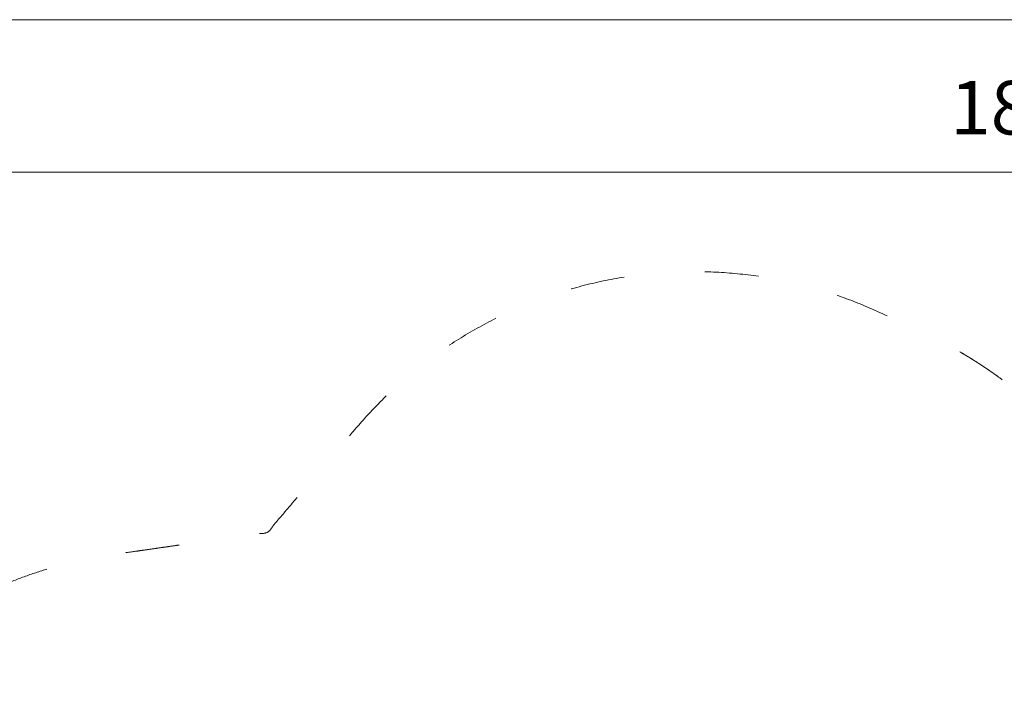
# Model space of a CAD drawing. Units: metres. Extents: x -11.4 to 13.3, y -7.6 to 9.4.
# Drawn here: x -6.1 to -0.6, y 5 to 8.8 of the extents above; entities that cross this region are included whole.
import ezdxf

# ---------------------------------------------------------------- set-up
doc = ezdxf.new("R2010")
doc.units = ezdxf.units.M
doc.header["$LTSCALE"] = 0.1
doc.header["$PDMODE"] = 1
doc.header["$PDSIZE"] = -2
doc.linetypes.add('[LS] ISO-03 Dashed Spaced', pattern=[7.62, 3.048, -4.572])
doc.layers.add('00 Algemeen - Maatlijnen', color=7, linetype='Continuous', lineweight=9, true_color=0x202020)
doc.layers.add('03 Inrichting - toestel - symbolen', color=7, linetype='Continuous', lineweight=5)
doc.layers.add('03 Inrichting - toestel - valzone', color=7, linetype='[LS] ISO-03 Dashed Spaced', lineweight=9)
doc.styles.add('Satoshi', font='txt')
doc.dimstyles.new('maatlijn 12pt SP', dxfattribs={"dimtxt": 0.302066, "dimasz": 0.199988, "dimexe": 0.2, "dimexo": 0, "dimgap": 0.1, "dimtad": 1, "dimdec": 1, "dimzin": 3, "dimlunit": 6, "dimtxsty": 'Satoshi', "dimblk": 'VW_FILLEDARROW', "dimblk1": 'VW_FILLEDARROW', "dimblk2": 'VW_FILLEDARROW', "dimcen": 0, "dimse1": 1, "dimse2": 1, "dimadec": 0, "dimazin": 0, "dimtfac": 1, "dimtdec": 1, "dimtix": 1, "dimtofl": 0, "dimtmove": 0, "dimatfit": 0, "dimldrblk": 'VW_FILLEDARROW-1', "dimfxl": 1, "dimfrac": 2, "dimtolj": 1, "dimtzin": 3, "dimarcsym": 0})
doc.dimstyles.new('maatlijn 14pt SP', dxfattribs={"dimtxt": 0.302066, "dimasz": 0.3175, "dimexe": 0.2, "dimexo": 0, "dimgap": 0.1, "dimtad": 1, "dimdec": 1, "dimzin": 3, "dimlunit": 6, "dimtxsty": 'Satoshi', "dimblk": 'VW_FILLEDARROW-1', "dimblk1": 'VW_FILLEDARROW-1', "dimblk2": 'VW_FILLEDARROW-1', "dimcen": 0, "dimse1": 1, "dimse2": 1, "dimadec": 0, "dimazin": 0, "dimtfac": 1, "dimtdec": 1, "dimtix": 1, "dimtofl": 0, "dimtmove": 0, "dimatfit": 0, "dimldrblk": 'VW_FILLEDARROW-1', "dimfxl": 1, "dimfrac": 2, "dimtolj": 1, "dimtzin": 3, "dimarcsym": 0})

# ---------------------------------------------------------------- blocks, each defined once
blk = doc.blocks.new('VW_FILLEDARROW')
at = {"color": 0, "lineweight": 5, "transparency": 16777216, "flags": 128}
blk.add_lwpolyline([(-1, 0.268), (0, 0), (-1, -0.268)], close=True, dxfattribs=at)
blk = doc.blocks.new('*D50')
at = {"layer": '00 Algemeen - Maatlijnen', "color": 0, "lineweight": -2}
blk.add_line((8.8977, 7.98), (-9.447, 7.98), dxfattribs=at)
at = {"layer": 'Defpoints', "color": 0}
for p in [(-9.647, 7.98), (-9.647, 0.642), (9.0977, -0.2276)]:
    blk.add_point(p, dxfattribs=at)
at = {"layer": '00 Algemeen - Maatlijnen', "color": 0, "lineweight": -2, "xscale": 0.19998779296875, "yscale": 0.19998779296875, "zscale": 0.19998779296875, "rotation": 180}
blk.add_blockref('VW_FILLEDARROW', (-9.647, 7.98), dxfattribs=at)
at = {"layer": '00 Algemeen - Maatlijnen', "color": 0, "lineweight": -2, "xscale": 0.19998779296875, "yscale": 0.19998779296875, "zscale": 0.19998779296875}
blk.add_blockref('VW_FILLEDARROW', (9.0977, 7.98), dxfattribs=at)
at = {"layer": '00 Algemeen - Maatlijnen', "color": 0, "insert": (-0.2746, 8.3437), "char_height": 0.30207, "attachment_point": 5, "style": 'Satoshi'}
blk.add_mtext('\\A1;18,7m', dxfattribs=at)
blk = doc.blocks.new('VW_FILLEDARROW-1')
at = {"color": 0, "lineweight": 5, "transparency": 16777216, "flags": 128}
blk.add_lwpolyline([(-1.588, 0.425), (0, 0), (-1.588, -0.425)], close=True, dxfattribs=at)
blk = doc.blocks.new('*D51')
at = {"layer": '00 Algemeen - Maatlijnen', "color": 0, "lineweight": -2}
blk.add_line((11.3962, 8.84), (-11.2141, 8.84), dxfattribs=at)
at = {"layer": 'Defpoints', "color": 0}
for p in [(-11.4141, 8.84), (-11.4141, -0.0384), (11.5962, -0.1413)]:
    blk.add_point(p, dxfattribs=at)
at = {"layer": '00 Algemeen - Maatlijnen', "color": 0, "lineweight": -2, "xscale": 0.19998779296875, "yscale": 0.19998779296875, "zscale": 0.19998779296875, "rotation": 180}
blk.add_blockref('VW_FILLEDARROW', (-11.4141, 8.84), dxfattribs=at)
at = {"layer": '00 Algemeen - Maatlijnen', "color": 0, "lineweight": -2, "xscale": 0.19998779296875, "yscale": 0.19998779296875, "zscale": 0.19998779296875}
blk.add_blockref('VW_FILLEDARROW', (11.5962, 8.84), dxfattribs=at)
at = {"layer": '00 Algemeen - Maatlijnen', "color": 0, "insert": (0.0911, 9.2037), "char_height": 0.30207, "attachment_point": 5, "style": 'Satoshi'}
blk.add_mtext('\\A1;23,0m', dxfattribs=at)
blk = doc.blocks.new('*D53')
at = {"layer": '00 Algemeen - Maatlijnen', "color": 0, "lineweight": -2}
blk.add_line((13.2, -7.2422), (13.2, 7.0994), dxfattribs=at)
at = {"layer": 'Defpoints', "color": 0}
for p in [(-2.2135, 7.4169), (13.2, 7.4169), (5.6957, -7.5597)]:
    blk.add_point(p, dxfattribs=at)
at = {"layer": '00 Algemeen - Maatlijnen', "color": 0, "lineweight": -2, "xscale": 0.3175, "yscale": 0.3175, "zscale": 0.3175}
for p, rotation in [((13.2, 7.4169), 90), ((13.2, -7.5597), 270)]:
    blk.add_blockref('VW_FILLEDARROW-1', p, dxfattribs=dict(at, rotation=rotation))
at = {"layer": '00 Algemeen - Maatlijnen', "color": 0, "insert": (12.7924, -0.0714), "char_height": 0.35241, "attachment_point": 5, "rotation": 90, "style": 'Satoshi'}
blk.add_mtext('\\A1;15,0m', dxfattribs=at)
blk = doc.blocks.new('Savanne Tour RS4800')
at = {"layer": '03 Inrichting - toestel - valzone'}
blk.add_rational_spline([(-9.7985, 2.5931), (-9.7295, 2.7262), (-9.5512, 2.9425), (-8.43, 4.04), (-7.3705, 4.6522), (-6.757, 5.6547), (-5.5936, 5.8219), (-5.1556, 5.8848), (-4.7177, 5.9477), (-4.4676, 6.2423), (-4.2175, 6.5369), (-2.9772, 7.9976), (-1.2444, 7.1795), (-1.1185, 7.1201), (-0.9927, 7.0607), (-0.3323, 6.7489), (0.0565, 6.1306), (0.1519, 6.1329), (0.2474, 6.1351), (0.5503, 6.3378), (0.8533, 6.5405), (1.2852, 6.8294), (1.7966, 6.9223), (1.9337, 6.9472), (2.0708, 6.9721), (2.9304, 7.1283), (3.7002, 6.715), (3.8514, 6.6338), (4.0026, 6.5526), (4.6795, 6.1892), (5.0355, 5.5082), (5.3496, 4.9075), (5.6636, 4.3068), (6.1081, 4.1761), (6.5526, 4.0454), (6.621, 4.0252), (6.6882, 4.0012), (8.1931, 3.4637), (9.698, 2.9261), (10.8867, 2.5014), (11.2507, 1.2928), (11.3711, 0.8931), (11.4915, 0.4934), (11.8006, -0.533), (11.2703, -1.4645), (10.4882, -2.8382), (9.7061, -4.212), (9.573, -4.4459), (9.393, -4.6461), (8.4563, -5.6886), (7.5195, -6.731), (6.1433, -8.2624), (4.3765, -7.2053), (3.7915, -6.8553), (3.2065, -6.5053), (1.5782, -5.5312), (2.0785, -3.7008), (2.1008, -3.6193), (2.1231, -3.5377), (1.9801, -3.5025), (1.8422, -3.4508), (1.2305, -3.2215), (0.6189, -2.9921), (0.6481, -5.4104), (-1.768, -5.5197), (-3.4643, -5.5964), (-5.1606, -5.6731), (-7.1881, -5.7648), (-7.6945, -3.7994), (-7.8668, -3.1306), (-8.0391, -2.4619), (-8.2963, -1.4635), (-7.775, -0.574), (-7.5804, -0.2421), (-7.3859, 0.0899), (-7.729, -0.0735), (-8.108, -0.0464), (-8.7208, -0.6661), (-9.3335, -1.2859), (-10.0093, -1.7954), (-10.6489, -1.2411), (-10.9412, -0.9358), (-11.2336, -0.6306), (-11.6688, -0.0295), (-11.1926, 0.5398), (-10.5849, 1.162), (-9.9772, 1.7842), (-9.9461, 2.2795), (-9.8675, 2.4601), (-9.7985, 2.5931)], [1, 1, 1, 1, 1, 0.904980779699, 1, 1, 1, 1, 1, 0.793669664367, 1, 1, 1, 0.959879628397, 1, 1, 1, 1, 1, 0.979069611658, 1, 1, 1, 0.944012046612, 1, 1, 1, 0.955872881634, 1, 1, 1, 1, 1, 0.999592973232, 1, 1, 1, 0.892664232344, 1, 1, 1, 0.919085225315, 1, 1, 1, 0.994253324315, 1, 1, 1, 0.771914104233, 1, 1, 1, 0.796552107291, 1, 1, 1, 0.998269865888, 1, 1, 1, 0.718720084959, 1, 1, 1, 0.776368518942, 1, 1, 1, 0.92447030013, 1, 1, 1, 0.966931213462, 1, 1, 1, 0.777523924211, 1, 1, 1, 0.789027785775, 1, 1, 1, 1, 1, 1], degree=2, knots=[0, 0, 0, 0.006509, 0.006509, 0.042929, 0.042929, 0.074585, 0.074585, 0.087753, 0.087753, 0.099254, 0.099254, 0.144518, 0.144518, 0.14866, 0.14866, 0.169524, 0.169524, 0.172366, 0.172366, 0.183214, 0.183214, 0.198357, 0.198357, 0.202504, 0.202504, 0.227051, 0.227051, 0.232159, 0.232159, 0.254018, 0.254018, 0.274192, 0.274192, 0.287981, 0.287981, 0.290104, 0.290104, 0.337664, 0.337664, 0.3712, 0.3712, 0.383623, 0.383623, 0.412943, 0.412943, 0.45999, 0.45999, 0.467955, 0.467955, 0.509667, 0.509667, 0.556968, 0.556968, 0.577257, 0.577257, 0.62224, 0.62224, 0.624757, 0.624757, 0.629132, 0.629132, 0.648573, 0.648573, 0.700307, 0.700307, 0.750844, 0.750844, 0.79774, 0.79774, 0.818293, 0.818293, 0.84666, 0.84666, 0.858111, 0.858111, 0.869047, 0.869047, 0.894985, 0.894985, 0.91457, 0.91457, 0.92715, 0.92715, 0.944577, 0.944577, 0.970462, 0.970462, 0.985231, 1, 1, 1], dxfattribs=at)
at = {"layer": '00 Algemeen - Maatlijnen'}
for base, p1, p2, picture, middle in [((-11.4141, 8.84), (11.5962, -0.1413), (-11.4141, -0.0384), '*D51', (0.0911, 9.2037)), ((-9.647, 7.98), (9.0977, -0.2276), (-9.647, 0.642), '*D50', (-0.2746, 8.3437))]:
    dim = blk.add_linear_dim(base=base, p1=p1, p2=p2, dimstyle='maatlijn 12pt SP', override={"dimgap": 0.1, "dimpost": '<>m', "dimtxsty": 'Satoshi', "dimtmove": 2}, dxfattribs=at)
    dim.commit()
    dim.dimension.update_dxf_attribs({"geometry": picture, "text_midpoint": middle})
dim = blk.add_linear_dim(base=(13.2, 7.4169), p1=(5.6957, -7.5597), p2=(-2.2135, 7.4169), angle=270, dimstyle='maatlijn 14pt SP', override={"dimtxt": 0.35241, "dimgap": 0.1, "dimpost": '<>m', "dimtxsty": 'Satoshi', "dimtmove": 2}, dxfattribs=at)
dim.commit()
dim.dimension.update_dxf_attribs({"geometry": '*D53', "text_midpoint": (12.7924, -0.0714)})

msp = doc.modelspace()

# ---------------------------------------------------------------- block references
at = {"layer": '03 Inrichting - toestel - symbolen', "color": 7}
msp.add_blockref('Savanne Tour RS4800', (0, 0), dxfattribs=at)

doc.saveas('drawing.dxf')
